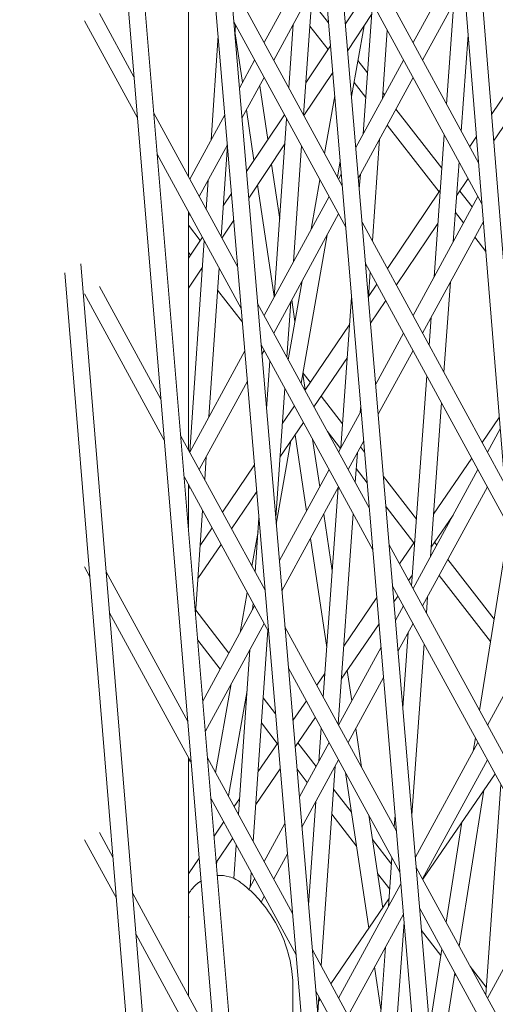
# Model space of a CAD drawing. Units: millimetres. Extents: x -4811 to 3814, y -4632 to 3814.
# Drawn here: x -1745 to -1702, y 74 to 163 of the extents above; entities that cross this region are included whole.
import ezdxf

# ---------------------------------------------------------------- set-up
doc = ezdxf.new("R2010")
doc.units = ezdxf.units.MM
doc.linetypes.add('STRICHPUNKT', pattern=[25.4, 12.7, -6.35, 0, -6.35])
doc.layers.add('BEM-SI-MIN', color=255, linetype='Continuous')
doc.layers.add('SICHER-MIN', color=7, linetype='STRICHPUNKT')
doc.layers.add('DNA Tower XL.04', color=252, linetype='Continuous', plot=False)
doc.styles.get("Standard").update_dxf_attribs({"font": 'arial.ttf'})
doc.dimstyles.new('Europa 1-75', dxfattribs={"dimscale": 50, "dimtxt": 2.5, "dimasz": 3, "dimexe": 2, "dimexo": 2.5, "dimgap": 2, "dimtad": 0, "dimdec": 3, "dimlfac": 0.001, "dimzin": 0, "dimtxsty": 'Standard', "dimcen": 0, "dimadec": 0, "dimazin": 0, "dimtfac": 1, "dimtdec": 3, "dimtofl": 0, "dimtmove": 0, "dimatfit": 3, "dimfxl": 2, "dimfxlon": 1, "dimtolj": 1, "dimtzin": 0, "dimlwd": -1, "dimlwe": -1, "dimarcsym": 0})

# ---------------------------------------------------------------- blocks, each defined once
blk = doc.blocks.new('*D84')
at = {"layer": 'BEM-SI-MIN', "color": 0, "transparency": 16777216}
for p, q in [((-4322.981, 1987.882), (-4422.145, 1987.882)), ((-4322.145, 1837.882), (-4322.145, 381.911)), ((-4322.145, -1837.925), (-4322.145, -381.954)), ((-4322.926, -1987.925), (-4422.145, -1987.925))]:
    blk.add_line(p, q, dxfattribs=at)
for points in [[(-4347.145, 1837.882), (-4297.145, 1837.882), (-4322.145, 1987.882)], [(-4347.145, -1837.925), (-4297.145, -1837.925), (-4322.145, -1987.925)]]:
    blk.add_solid(points, dxfattribs=at)
at = {"layer": 'BEM-SI-MIN', "color": 0, "transparency": 16777216, "insert": (-4322.145, -0.021), "char_height": 125, "attachment_point": 5, "rotation": 90}
blk.add_mtext('\\A1;3,976m', dxfattribs=at)
blk = doc.blocks.new('*D86')
at = {"layer": 'BEM-SI-MIN', "color": 0, "transparency": 16777216}
for p, q in [((-4610.74, 3813.925), (-4810.74, 3813.925)), ((-4710.74, 3663.925), (-4710.74, 381.463)), ((-4710.74, -3663.925), (-4710.74, -381.463)), ((-4610.74, -3813.925), (-4810.74, -3813.925))]:
    blk.add_line(p, q, dxfattribs=at)
for points in [[(-4735.74, 3663.925), (-4685.74, 3663.925), (-4710.74, 3813.925)], [(-4735.74, -3663.925), (-4685.74, -3663.925), (-4710.74, -3813.925)]]:
    blk.add_solid(points, dxfattribs=at)
at = {"layer": 'BEM-SI-MIN', "color": 0, "transparency": 16777216, "insert": (-4710.74, 0), "char_height": 125, "attachment_point": 5, "rotation": 90}
blk.add_mtext('\\A1;7,628m', dxfattribs=at)

msp = doc.modelspace()

# ---------------------------------------------------------------- linework, layer by layer
at = {"layer": 'DNA Tower XL.04', "color": 7, "linetype": 'Continuous', "lineweight": 0}
for p, q in [((-1734.4867, 368.9096, 7739.6859), (-1637.6893, -783.8184, 7739.6859)), ((-1732.4569, 362.6622, 7739.6859), (-1636.1985, -783.6463, 7739.6859)), ((-1739.327, 323.7225, 7739.6859), (-1647.4188, -760.7262, 7739.6859)), ((-1740.7637, 322.9123, 7739.6859), (-1648.9098, -760.8962, 7739.6859)), ((-1717.101, 315.4017, 7739.6859), (-1626.1305, -806.421, 7739.6859)), ((-1715.0956, 309.2296, 7739.6859), (-1624.6394, -806.2495, 7739.6859)), ((-1740.808, 231.5133, 7739.6859), (-1659.7942, -737.6555, 7739.6859)), ((-1739.3696, 232.3122, 7739.6859), (-1658.3028, -737.4901, 7739.6859)), ((-1703.6863, 149.9752, 7739.6859), (-1716.581, 173.6014, 7739.6859)), ((-1729.7515, 148.7481, 7739.6859), (-1729.7515, 170.1095, 7739.6859)), ((-1717.7998, 170.1909, 7739.6859), (-1722.9434, 160.7666, 7739.6859)), ((-1703.3881, 146.2977, 7739.6859), (-1716.2702, 169.901, 7739.6859)), ((-1705.21, 168.766, 7739.6859), (-1709.576, 160.7666, 7739.6859)), ((-1717.572, 167.4774, 7739.6859), (-1722.089, 159.201, 7739.6859)), ((-1715.9293, 147.9149, 7739.6859), (-1725.9893, 166.3473, 7739.6859)), ((-1719.3976, 154.2698, 7739.6859), (-1718.6136, 165.5689, 7739.6859)), ((-1713.7516, 165.2863, 7739.6859), (-1715.6457, 162.4633, 7739.6859)), ((-1704.989, 166.04, 7739.6859), (-1708.7216, 159.201, 7739.6859)), ((-1717.1563, 162.5272, 7739.6859), (-1718.6886, 164.4874, 7739.6859)), ((-1706.5681, 155.2554, 7739.6859), (-1705.9089, 164.3546, 7739.6859)), ((-1714.0536, 152.5625, 7739.6859), (-1713.2208, 164.3137, 7739.6859)), ((-1734.3289, 154.004, 7739.6859), (-1739.0856, 162.7193, 7739.6859)), ((-1734.638, 157.7014, 7739.6859), (-1737.7328, 163.3718, 7739.6859)), ((-1715.6185, 144.2145, 7739.6859), (-1725.6752, 162.6407, 7739.6859)), ((-1713.2943, 163.2756, 7739.6859), (-1715.4447, 160.0705, 7739.6859)), ((-1725.5724, 161.4282, 7739.6859), (-1725.5104, 162.3388, 7739.6859)), ((-1720.7316, 156.714, 7739.6859), (-1720.3362, 162.4126, 7739.6859)), ((-1717.1997, 160.1471, 7739.6859), (-1718.8438, 162.2504, 7739.6859)), ((-1715.0959, 155.9161, 7739.6859), (-1713.9788, 162.2555, 7739.6859)), ((-1712.3254, 155.729, 7739.6859), (-1711.8898, 161.8751, 7739.6859)), ((-1727.7161, 152.0218, 7739.6859), (-1727.0767, 161.4157, 7739.6859)), ((-1725.562, 161.5815, 7739.6859), (-1724.9027, 157.1767, 7739.6859)), ((-1705.2404, 152.8228, 7739.6859), (-1704.616, 161.4409, 7739.6859)), ((-1702.5338, 154.3221, 7739.6859), (-1698.0323, 160.9772, 7739.6859)), ((-1716.9835, 160.4692, 7739.6859), (-1719.1963, 157.171, 7739.6859)), ((-1723.7979, 159.201, 7739.6859), (-1725.1705, 156.6861, 7739.6859)), ((-1710.4304, 159.201, 7739.6859), (-1714.7128, 151.3546, 7739.6859)), ((-1713.664, 158.0596, 7739.6859), (-1714.5242, 159.1601, 7739.6859)), ((-1702.34, 151.9314, 7739.6859), (-1697.2236, 159.4954, 7739.6859)), ((-1722.9434, 157.6355, 7739.6859), (-1724.9408, 153.9759, 7739.6859)), ((-1716.7826, 158.0764, 7739.6859), (-1719.3702, 154.2195, 7739.6859)), ((-1709.576, 157.6355, 7739.6859), (-1714.485, 148.6411, 7739.6859)), ((-1723.3447, 156.9004, 7739.6859), (-1722.6212, 152.0662, 7739.6859)), ((-1713.8223, 155.8265, 7739.6859), (-1714.8745, 157.1725, 7739.6859)), ((-1717.5165, 150.823, 7739.6859), (-1716.6069, 155.9846, 7739.6859)), ((-1712.1267, 156.093, 7739.6859), (-1712.2852, 156.2958, 7739.6859)), ((-1724.535, 154.7194, 7739.6859), (-1723.8613, 150.2179, 7739.6859)), ((-1706.9841, 149.5142, 7739.6859), (-1711.1204, 154.8057, 7739.6859)), ((-1725.3141, 140.6177, 7739.6859), (-1732.8605, 154.4446, 7739.6859)), ((-1726.4735, 154.2986, 7739.6859), (-1729.6272, 148.5203, 7739.6859)), ((-1721.1228, 154.2996, 7739.6859), (-1724.537, 149.2107, 7739.6859)), ((-1722.0344, 137.9397, 7739.6859), (-1720.9244, 153.9361, 7739.6859)), ((-1707.2249, 147.3868, 7739.6859), (-1711.9032, 153.3715, 7739.6859)), ((-1713.2297, 142.9687, 7739.6859), (-1712.5804, 152.1307, 7739.6859)), ((-1707.6934, 139.7234, 7739.6859), (-1706.7684, 152.4913, 7739.6859)), ((-1704.4847, 151.438, 7739.6859), (-1703.8777, 152.3354, 7739.6859)), ((-1726.2438, 151.5884, 7739.6859), (-1728.7727, 146.9548, 7739.6859)), ((-1726.8032, 143.3461, 7739.6859), (-1726.2429, 151.5774, 7739.6859)), ((-1721.0818, 151.6684, 7739.6859), (-1724.3344, 146.8204, 7739.6859)), ((-1720.3118, 141.0959, 7739.6859), (-1719.5904, 151.4919, 7739.6859)), ((-1724.9999, 136.911, 7739.6859), (-1732.5515, 150.7473, 7739.6859)), ((-1722.2917, 149.8649, 7739.6859), (-1721.5506, 144.9126, 7739.6859)), ((-1716.3651, 148.7134, 7739.6859), (-1716.1153, 150.1308, 7739.6859)), ((-1705.9593, 142.9008, 7739.6859), (-1705.4407, 150.0587, 7739.6859)), ((-1705.4435, 150.0205, 7739.6859), (-1705.4304, 150.0398, 7739.6859)), ((-1728.14, 145.7954, 7739.6859), (-1727.9596, 148.4447, 7739.6859)), ((-1718.715, 144.0217, 7739.6859), (-1717.9336, 148.4562, 7739.6859)), ((-1716.0174, 148.9643, 7739.6859), (-1716.2597, 148.5203, 7739.6859)), ((-1714.4017, 147.6498, 7739.6859), (-1714.3086, 148.9643, 7739.6859)), ((-1705.6607, 147.0221, 7739.6859), (-1704.6217, 148.5581, 7739.6859)), ((-1723.5318, 148.0166, 7739.6859), (-1722.031, 137.9888, 7739.6859)), ((-1725.8735, 147.2186, 7739.6859), (-1726.6148, 146.1137, 7739.6859)), ((-1717.1141, 146.9548, 7739.6859), (-1722.9434, 136.2741, 7739.6859)), ((-1711.8827, 140.5007, 7739.6859), (-1707.1278, 147.5304, 7739.6859)), ((-1703.7467, 146.9548, 7739.6859), (-1709.576, 136.2741, 7739.6859)), ((-1704.2551, 146.0232, 7739.6859), (-1705.3709, 147.4505, 7739.6859)), ((-1729.7515, 124.2556, 7739.6859), (-1729.7515, 145.617, 7739.6859)), ((-1729.6272, 145.3893, 7739.6859), (-1729.7515, 145.1616, 7739.6859)), ((-1716.2597, 145.3893, 7739.6859), (-1722.089, 134.7086, 7739.6859)), ((-1705.0379, 144.589, 7739.6859), (-1705.7692, 145.5245, 7739.6859)), ((-1728.6898, 143.0209, 7739.6859), (-1729.7515, 144.3872, 7739.6859)), ((-1725.6709, 144.8283, 7739.6859), (-1726.7413, 143.2328, 7739.6859)), ((-1701.3535, 121.2086, 7739.6859), (-1714.1503, 144.6554, 7739.6859)), ((-1711.0741, 139.019, 7739.6859), (-1707.3451, 144.5319, 7739.6859)), ((-1703.2598, 144.7159, 7739.6859), (-1708.7216, 134.7086, 7739.6859)), ((-1728.4939, 143.3129, 7739.6859), (-1729.7515, 141.4385, 7739.6859)), ((-1719.6277, 130.1989, 7739.6859), (-1717.2804, 143.5191, 7739.6859)), ((-1703.0425, 142.0363, 7739.6859), (-1704.0316, 143.3017, 7739.6859)), ((-1729.6208, 124.0396, 7739.6859), (-1728.3294, 143.0115, 7739.6859)), ((-1729.57, 141.7089, 7739.6859), (-1729.7515, 141.9424, 7739.6859)), ((-1739.409, 140.9025, 7739.6859), (-1668.8706, -713.9428, 7739.6859)), ((-1728.492, 140.6234, 7739.6859), (-1729.7515, 138.7462, 7739.6859)), ((-1727.9031, 127.1868, 7739.6859), (-1726.9927, 140.5623, 7739.6859)), ((-1701.0553, 117.5311, 7739.6859), (-1713.8396, 140.955, 7739.6859)), ((-1740.8491, 140.1141, 7739.6859), (-1670.3624, -714.1038, 7739.6859)), ((-1728.5109, 140.3457, 7739.6859), (-1728.6007, 140.4613, 7739.6859)), ((-1713.5862, 137.9382, 7739.6859), (-1713.4261, 140.1974, 7739.6859)), ((-1732.2204, 128.7792, 7739.6859), (-1737.7328, 138.8793, 7739.6859)), ((-1720.7791, 132.3084, 7739.6859), (-1719.5298, 139.3977, 7739.6859)), ((-1713.5827, 137.9874, 7739.6859), (-1712.8285, 139.1025, 7739.6859)), ((-1706.807, 131.2007, 7739.6859), (-1706.2209, 139.2904, 7739.6859)), ((-1731.9113, 125.0819, 7739.6859), (-1739.0856, 138.2269, 7739.6859)), ((-1724.8968, 135.6941, 7739.6859), (-1727.1285, 138.5665, 7739.6859)), ((-1716.0484, 124.4152, 7739.6859), (-1715.0907, 137.9284, 7739.6859)), ((-1713.4986, 118.9689, 7739.6859), (-1723.532, 137.3524, 7739.6859)), ((-1720.9055, 132.5401, 7739.6859), (-1720.5607, 137.5088, 7739.6859)), ((-1720.4679, 137.6788, 7739.6859), (-1720.1762, 135.7296, 7739.6859)), ((-1713.3895, 135.5958, 7739.6859), (-1712.0198, 137.6208, 7739.6859)), ((-1708.1347, 133.6333, 7739.6859), (-1707.955, 136.1131, 7739.6859)), ((-1719.2808, 129.5633, 7739.6859), (-1715.2625, 135.5041, 7739.6859)), ((-1710.4304, 134.7086, 7739.6859), (-1712.9304, 130.128, 7739.6859)), ((-1713.1879, 115.2685, 7739.6859), (-1723.2178, 133.6458, 7739.6859)), ((-1724.6768, 133.0982, 7739.6859), (-1729.6272, 124.0279, 7739.6859)), ((-1722.9434, 133.1431, 7739.6859), (-1723.1441, 132.7755, 7739.6859)), ((-1709.576, 133.1431, 7739.6859), (-1712.7025, 127.4145, 7739.6859)), ((-1722.731, 127.9016, 7739.6859), (-1722.4323, 132.2064, 7739.6859)), ((-1718.4722, 128.0816, 7739.6859), (-1715.4744, 132.5135, 7739.6859)), ((-1719.4767, 131.0558, 7739.6859), (-1719.2583, 129.5966, 7739.6859)), ((-1718.7936, 130.2837, 7739.6859), (-1719.4613, 131.1431, 7739.6859)), ((-1709.7013, 112.0112, 7739.6859), (-1708.3349, 130.8692, 7739.6859)), ((-1724.4471, 130.388, 7739.6859), (-1728.7727, 122.4624, 7739.6859)), ((-1721.9043, 118.1469, 7739.6859), (-1721.0983, 129.7622, 7739.6859)), ((-1715.8967, 126.5552, 7739.6859), (-1717.8255, 129.0377, 7739.6859)), ((-1721.3214, 126.5466, 7739.6859), (-1720.2266, 128.1651, 7739.6859)), ((-1714.3202, 127.5816, 7739.6859), (-1714.2752, 128.2168, 7739.6859)), ((-1708.0055, 114.6592, 7739.6859), (-1707.0073, 128.4365, 7739.6859)), ((-1714.2349, 127.7378, 7739.6859), (-1716.2597, 124.0279, 7739.6859)), ((-1721.5284, 123.5633, 7739.6859), (-1719.4179, 126.6834, 7739.6859)), ((-1701.8327, 127.117, 7739.6859), (-1703.3576, 124.8806, 7739.6859)), ((-1722.8567, 111.6227, 7739.6859), (-1730.4429, 125.5225, 7739.6859)), ((-1720.1721, 125.5684, 7739.6859), (-1719.1492, 118.7336, 7739.6859)), ((-1716.0835, 124.3508, 7739.6859), (-1717.268, 125.8754, 7739.6859)), ((-1701.7516, 126.1178, 7739.6859), (-1702.8923, 124.0279, 7739.6859)), ((-1721.8546, 117.5614, 7739.6859), (-1720.5393, 125.0255, 7739.6859)), ((-1718.5973, 125.1798, 7739.6859), (-1717.9589, 120.9145, 7739.6859)), ((-1714.0071, 125.0242, 7739.6859), (-1715.4053, 122.4624, 7739.6859)), ((-1714.766, 121.291, 7739.6859), (-1714.5752, 123.9833, 7739.6859)), ((-1713.9223, 124.014, 7739.6859), (-1714.2959, 124.4949, 7739.6859)), ((-1728.2855, 121.5695, 7739.6859), (-1728.1466, 123.6096, 7739.6859)), ((-1726.6789, 118.626, 7739.6859), (-1723.8097, 122.8678, 7739.6859)), ((-1704.3068, 123.4886, 7739.6859), (-1707.7294, 118.4691, 7739.6859)), ((-1717.1141, 122.4624, 7739.6859), (-1721.577, 114.2853, 7739.6859)), ((-1713.6921, 121.2729, 7739.6859), (-1714.6774, 122.5411, 7739.6859)), ((-1703.7467, 122.4624, 7739.6859), (-1709.576, 111.7817, 7739.6859)), ((-1722.5426, 107.9161, 7739.6859), (-1730.1338, 121.8251, 7739.6859)), ((-1729.7515, 117.2508, 7739.6859), (-1729.7515, 121.1245, 7739.6859)), ((-1709.2658, 118.0208, 7739.6859), (-1712.2346, 121.8418, 7739.6859)), ((-1729.6272, 120.8968, 7739.6859), (-1729.7515, 120.6691, 7739.6859)), ((-1725.8703, 117.1443, 7739.6859), (-1723.6081, 120.4887, 7739.6859)), ((-1716.2597, 120.8968, 7739.6859), (-1721.3473, 111.5751, 7739.6859)), ((-1717.6332, 102.052, 7739.6859), (-1716.3034, 120.8169, 7739.6859)), ((-1702.8923, 120.8968, 7739.6859), (-1708.7216, 110.2161, 7739.6859)), ((-1729.1055, 109.5227, 7739.6859), (-1728.475, 118.7857, 7739.6859)), ((-1717.5912, 118.4573, 7739.6859), (-1716.8307, 113.376, 7739.6859)), ((-1716.3023, 99.6134, 7739.6859), (-1714.9624, 118.5198, 7739.6859)), ((-1709.4982, 115.8751, 7739.6859), (-1712.0044, 119.1007, 7739.6859)), ((-1723.7474, 113.2546, 7739.6859), (-1723.4087, 118.1355, 7739.6859)), ((-1705.9752, 118.3792, 7739.6859), (-1707.9453, 115.49, 7739.6859)), ((-1728.688, 115.6558, 7739.6859), (-1727.6247, 117.2278, 7739.6859)), ((-1724.0417, 113.7938, 7739.6859), (-1723.4945, 116.899, 7739.6859)), ((-1703.597, 100.8266, 7739.6859), (-1701.0196, 117.0901, 7739.6859)), ((-1728.8906, 112.679, 7739.6859), (-1726.816, 115.7461, 7739.6859)), ((-1718.7815, 116.2764, 7739.6859), (-1717.3181, 106.4985, 7739.6859)), ((-1709.4122, 116.0012, 7739.6859), (-1710.7823, 113.9919, 7739.6859)), ((-1707.4478, 115.6809, 7739.6859), (-1707.6434, 115.9327, 7739.6859)), ((-1699.0208, 92.442, 7739.6859), (-1711.7196, 115.7093, 7739.6859)), ((-1702.2941, 109.0477, 7739.6859), (-1706.4441, 114.389, 7739.6859)), ((-1738.5987, 112.8424, 7739.6859), (-1739.0856, 113.7344, 7739.6859)), ((-1729.8027, 99.8571, 7739.6859), (-1737.1299, 113.2822, 7739.6859)), ((-1709.628, 113.0221, 7739.6859), (-1709.9751, 112.513, 7739.6859)), ((-1702.6159, 107.0171, 7739.6859), (-1707.2278, 112.953, 7739.6859)), ((-1725.089, 107.8505, 7739.6859), (-1724.4587, 111.427, 7739.6859)), ((-1722.88, 111.8978, 7739.6859), (-1722.9434, 111.7817, 7739.6859)), ((-1698.7226, 88.7645, 7739.6859), (-1711.4089, 112.0089, 7739.6859)), ((-1723.9816, 109.8796, 7739.6859), (-1723.9401, 110.4768, 7739.6859)), ((-1712.8287, 110.9908, 7739.6859), (-1715.8053, 106.6253, 7739.6859)), ((-1710.9243, 111.121, 7739.6859), (-1711.2894, 110.5856, 7739.6859)), ((-1708.3736, 109.5785, 7739.6859), (-1708.267, 111.0489, 7739.6859)), ((-1729.4937, 96.1597, 7739.6859), (-1736.8255, 109.5935, 7739.6859)), ((-1726.1124, 105.9754, 7739.6859), (-1729.0846, 109.8286, 7739.6859)), ((-1723.7979, 110.2161, 7739.6859), (-1728.4508, 101.6909, 7739.6859)), ((-1710.4304, 110.2161, 7739.6859), (-1711.1479, 108.9015, 7739.6859)), ((-1722.9434, 108.6506, 7739.6859), (-1728.2238, 98.9757, 7739.6859)), ((-1723.9212, 89.0807, 7739.6859), (-1722.6061, 108.0325, 7739.6859)), ((-1711.0679, 90.0228, 7739.6859), (-1721.0746, 108.3575, 7739.6859)), ((-1712.6296, 108.6201, 7739.6859), (-1716.0159, 103.6539, 7739.6859)), ((-1709.576, 108.6506, 7739.6859), (-1710.9201, 106.1879, 7739.6859)), ((-1710.4923, 101.0934, 7739.6859), (-1710.0012, 107.8715, 7739.6859)), ((-1726.8974, 104.5371, 7739.6859), (-1728.9064, 107.1417, 7739.6859)), ((-1725.2552, 91.5249, 7739.6859), (-1724.2305, 106.2924, 7739.6859)), ((-1712.4525, 106.5112, 7739.6859), (-1716.2597, 99.5354, 7739.6859)), ((-1709.6849, 91.4789, 7739.6859), (-1708.5738, 106.8144, 7739.6859)), ((-1710.7572, 86.3224, 7739.6859), (-1720.7605, 104.6508, 7739.6859)), ((-1715.4909, 104.4239, 7739.6859), (-1715.0822, 101.693, 7739.6859)), ((-1700.0224, 104.7937, 7739.6859), (-1702.8923, 99.5354, 7739.6859)), ((-1717.4835, 104.1641, 7739.6859), (-1718.2069, 103.1032, 7739.6859)), ((-1712.2246, 103.7976, 7739.6859), (-1715.4053, 97.9699, 7739.6859)), ((-1727.3043, 95.2793, 7739.6859), (-1725.9038, 103.2265, 7739.6859)), ((-1726.1529, 93.1697, 7739.6859), (-1724.4839, 102.6411, 7739.6859)), ((-1724.5624, 101.5099, 7739.6859), (-1724.6607, 101.6375, 7739.6859)), ((-1721.9172, 100.5366, 7739.6859), (-1723.0265, 101.9747, 7739.6859)), ((-1719.1561, 101.7112, 7739.6859), (-1720.3615, 99.9434, 7739.6859)), ((-1718.3489, 100.2324, 7739.6859), (-1720.1608, 97.5752, 7739.6859)), ((-1721.7656, 97.8842, 7739.6859), (-1723.1828, 99.7215, 7739.6859)), ((-1718.0431, 96.2678, 7739.6859), (-1717.8296, 99.2808, 7739.6859)), ((-1716.2976, 99.6797, 7739.6859), (-1716.2821, 99.5765, 7739.6859)), ((-1714.7144, 99.2357, 7739.6859), (-1714.1924, 95.7475, 7739.6859)), ((-1704.1737, 97.1875, 7739.6859), (-1703.9815, 98.4002, 7739.6859)), ((-1721.7005, 97.9797, 7739.6859), (-1723.4854, 95.3621, 7739.6859)), ((-1718.284, 95.8265, 7739.6859), (-1719.9131, 97.9385, 7739.6859)), ((-1717.1141, 97.9699, 7739.6859), (-1719.7802, 93.085, 7739.6859)), ((-1703.7467, 97.9699, 7739.6859), (-1709.3655, 87.6749, 7739.6859)), ((-1729.7515, 75.2707, 7739.6859), (-1729.7515, 96.6321, 7739.6859)), ((-1729.6272, 96.4044, 7739.6859), (-1729.7515, 96.1767, 7739.6859)), ((-1720.3994, 82.6278, 7739.6859), (-1728.0253, 96.6003, 7739.6859)), ((-1716.2597, 96.4044, 7739.6859), (-1719.5505, 90.3748, 7739.6859)), ((-1702.8923, 96.4044, 7739.6859), (-1708.7216, 85.7237, 7739.6859)), ((-1721.4997, 95.6115, 7739.6859), (-1723.6911, 92.3978, 7739.6859)), ((-1719.069, 94.3882, 7739.6859), (-1719.9921, 95.585, 7739.6859)), ((-1717.8386, 77.9358, 7739.6859), (-1716.57, 95.8359, 7739.6859)), ((-1715.6365, 95.2624, 7739.6859), (-1713.5462, 81.2959, 7739.6859)), ((-1708.7045, 85.6924, 7739.6859), (-1702.2062, 95.1474, 7739.6859)), ((-1715.1039, 91.7037, 7739.6859), (-1716.7148, 93.7922, 7739.6859)), ((-1705.4281, 79.6892, 7739.6859), (-1703.2097, 93.6873, 7739.6859)), ((-1703.0456, 75.3239, 7739.6859), (-1701.695, 94.2108, 7739.6859)), ((-1720.0852, 78.9212, 7739.6859), (-1727.7162, 92.903, 7739.6859)), ((-1725.1593, 92.9071, 7739.6859), (-1725.6316, 92.2145, 7739.6859)), ((-1718.9571, 83.372, 7739.6859), (-1718.2981, 92.6695, 7739.6859)), ((-1714.6478, 88.6565, 7739.6859), (-1716.8742, 91.5429, 7739.6859)), ((-1713.5467, 91.4335, 7739.6859), (-1712.3007, 83.1081, 7739.6859)), ((-1711.2678, 90.3891, 7739.6859), (-1711.1895, 91.4703, 7739.6859)), ((-1726.5807, 90.8225, 7739.6859), (-1727.4373, 89.5663, 7739.6859)), ((-1721.0833, 90.6975, 7739.6859), (-1722.9434, 87.2892, 7739.6859)), ((-1706.605, 81.8457, 7739.6859), (-1705.1836, 90.8153, 7739.6859)), ((-1736.2177, 83.9873, 7739.6859), (-1739.0856, 89.242, 7739.6859)), ((-1736.5221, 87.6761, 7739.6859), (-1737.7328, 89.8944, 7739.6859)), ((-1725.7736, 89.3437, 7739.6859), (-1727.239, 87.1945, 7739.6859)), ((-1711.5101, 87.0447, 7739.6859), (-1713.222, 89.264, 7739.6859)), ((-1725.655, 85.764, 7739.6859), (-1725.448, 88.7471, 7739.6859)), ((-1728.7781, 87.5999, 7739.6859), (-1729.7515, 86.1725, 7739.6859)), ((-1720.8536, 87.9873, 7739.6859), (-1722.089, 85.7237, 7739.6859)), ((-1711.7858, 83.2403, 7739.6859), (-1711.4681, 87.6249, 7739.6859)), ((-1727.2283, 87.0667, 7739.6859), (-1727.1942, 87.2602, 7739.6859)), ((-1696.6881, 63.6754, 7739.6859), (-1709.2889, 86.7633, 7739.6859)), ((-1723.7979, 85.7237, 7739.6859), (-1724.3097, 84.7858, 7739.6859)), ((-1724.2061, 84.9757, 7739.6859), (-1724.114, 86.3029, 7739.6859)), ((-1711.6728, 84.7996, 7739.6859), (-1712.766, 86.2169, 7739.6859)), ((-1710.6701, 85.2846, 7739.6859), (-1716.2597, 75.043, 7739.6859)), ((-1727.3851, 70.9349, 7739.6859), (-1734.7489, 84.4272, 7739.6859)), ((-1722.9434, 84.1581, 7739.6859), (-1723.2172, 83.6566, 7739.6859)), ((-1716.9608, 76.3276, 7739.6859), (-1711.7358, 83.9301, 7739.6859)), ((-1696.3899, 59.9979, 7739.6859), (-1708.9782, 83.0629, 7739.6859)), ((-1698.2932, 83.4695, 7739.6859), (-1702.8923, 75.043, 7739.6859)), ((-1710.4422, 82.571, 7739.6859), (-1715.4053, 73.4774, 7739.6859)), ((-1711.5067, 66.3343, 7739.6859), (-1710.3821, 81.8559, 7739.6859)), ((-1727.076, 67.2376, 7739.6859), (-1734.4445, 80.7384, 7739.6859)), ((-1707.0804, 78.846, 7739.6859), (-1708.8127, 81.0918, 7739.6859)), ((-1712.8344, 68.7669, 7739.6859), (-1712.0473, 79.63, 7739.6859)), ((-1708.6373, 61.0768, 7739.6859), (-1718.6173, 79.3626, 7739.6859)), ((-1708.0895, 72.4791, 7739.6859), (-1706.9896, 79.4192, 7739.6859)), ((-1713.028, 77.8333, 7739.6859), (-1712.4549, 74.0044, 7739.6859)), ((-1702.9967, 76.0077, 7739.6859), (-1704.44, 77.8789, 7739.6859)), ((-1707.5034, 66.5943, 7739.6859), (-1705.8126, 77.2628, 7739.6859)), ((-1705.7, 77.0564, 7739.6859), (-1705.8206, 77.2127, 7739.6859)), ((-1720.3598, 71.4874, 7739.6859), (-1720.3598, 75.8733, 7739.6859)), ((-1708.3265, 57.3764, 7739.6859), (-1718.3031, 75.6559, 7739.6859)), ((-1718.1381, 73.7089, 7739.6859), (-1718.0349, 75.1646, 7739.6859)), ((-1718.0665, 74.7188, 7739.6859), (-1717.9133, 74.9417, 7739.6859))]:
    msp.add_line(p, q, dxfattribs=at)
for points, knots in [([(-1723.1714, 500.2482, 7739.6859), (-1735.1605, 453.3895, 7739.6859), (-1745.573, 406.8218, 7739.6859), (-1763.2422, 314.3365, 7739.6859), (-1770.4989, 268.419, 7739.6859), (-1781.8596, 177.2981, 7739.6859), (-1785.9636, 132.0947, 7739.6859), (-1791.026, 42.4611, 7739.6859), (-1791.9844, -1.9692, 7739.6859), (-1790.7662, -90.0028, 7739.6859), (-1788.5897, -133.6062, 7739.6859), (-1784.8518, -176.7717, 7739.6859)], [2.99418231, 2.99418231, 2.99418231, 2.99418231, 3.03291566, 3.03291566, 3.07164901, 3.07164901, 3.11038235, 3.11038235, 3.1491157, 3.1491157, 3.18784905, 3.18784905, 3.18784905, 3.18784905]), ([(-1725.0247, 85.3853, 7739.6859), (-1725.3021, 85.6001, 7739.6859), (-1725.6644, 85.8021, 7739.6859), (-1726.4221, 86.0179, 7739.6859), (-1726.7925, 86.0569, 7739.6859), (-1727.142, 86.0338, 7739.6859)], [3.54347498, 3.54347498, 3.54347498, 3.54347498, 4.06838878, 4.06838878, 4.49100024, 4.49100024, 4.49100024, 4.49100024]), ([(-1728.6073, 85.5566, 7739.6859), (-1728.7171, 85.4875, 7739.6859), (-1728.8155, 85.4161, 7739.6859), (-1729.17, 85.1326, 7739.6859), (-1729.3509, 84.9251, 7739.6859), (-1729.5975, 84.5957, 7739.6859), (-1729.6814, 84.4646, 7739.6859), (-1729.7515, 84.34, 7739.6859)], [5.2132503, 5.2132503, 5.2132503, 5.2132503, 5.4330548, 5.4330548, 6.0942653, 6.0942653, 6.5822029, 6.5822029, 6.5822029, 6.5822029]), ([(-1725.0247, 85.3853, 7739.6859), (-1724.5525, 85.0196, 7739.6859), (-1724.0628, 84.5839, 7739.6859), (-1723.1062, 83.5564, 7739.6859), (-1722.6403, 82.9637, 7739.6859), (-1721.8096, 81.6515, 7739.6859), (-1721.4465, 80.9327, 7739.6859), (-1720.8772, 79.4527, 7739.6859), (-1720.6713, 78.6935, 7739.6859), (-1720.4132, 77.2284, 7739.6859), (-1720.3598, 76.5235, 7739.6859), (-1720.3598, 75.8733, 7739.6859)], [12.46786421, 12.46786421, 12.46786421, 12.46786421, 12.54835283, 12.54835283, 12.62884145, 12.62884145, 12.70933007, 12.70933007, 12.7898187, 12.7898187, 12.87030732, 12.87030732, 12.87030732, 12.87030732])]:
    msp.add_open_spline(points, degree=3, knots=knots, dxfattribs=at)
msp.add_open_spline([(-1729.7515, 82.1185, 7739.6859), (-1729.7101, 82.2808, 7739.6859), (-1729.702, 82.3857, 7739.6859), (-1729.7015, 82.3852, 7739.6859)], degree=3, dxfattribs=at)
at = {"layer": 'SICHER-MIN', "color": 7}
msp.add_circle((0, 0), 3813.9253, dxfattribs=at)

# ---------------------------------------------------------------- dimensions: what is measured, and where the dimension line sits
at = {"layer": 'BEM-SI-MIN', "color": 7}
for base, p1, p2, picture, middle in [((-4710.7399, -3813.9253), (0, 3813.9253), (0, -3813.9253), '*D86', (-4710.7399, 0)), ((-4322.1447, -1987.9253), (-3.2764, 1987.8823, 7739.6859), (0, -1987.9253, 7739.6859), '*D84', (-4322.1447, -0.0215))]:
    dim = msp.add_linear_dim(base=base, p1=p1, p2=p2, angle=90, dimstyle='Europa 1-75', override={"dimpost": 'm'}, dxfattribs=at)
    dim.commit()
    dim.dimension.update_dxf_attribs({"geometry": picture, "text_midpoint": middle})

doc.saveas('drawing.dxf')
